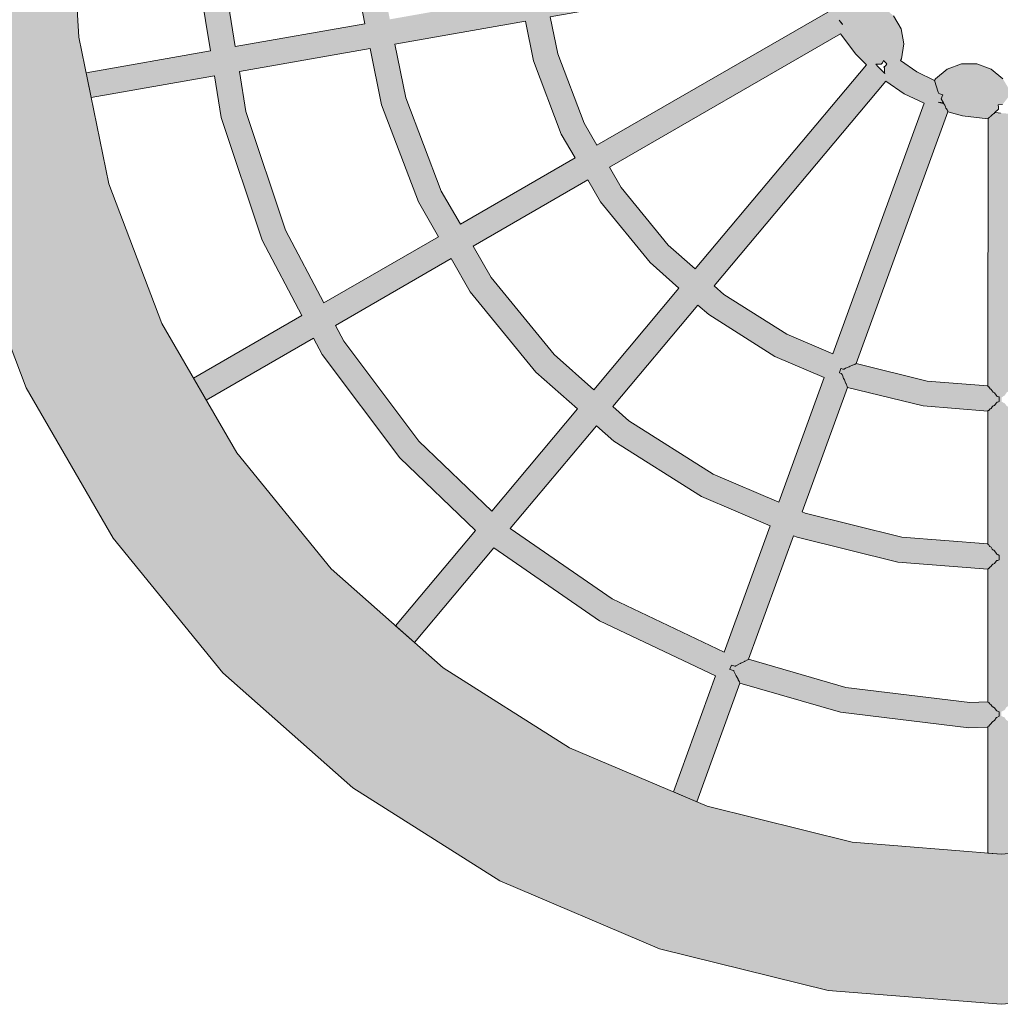
# Model space of a CAD drawing. Units: millimetres. Extents: x -1751 to 2171, y -4194 to 3906.
# Drawn here: x -410 to 210, y -826 to -203 of the extents above; entities that cross this region are included whole.
import ezdxf

# ---------------------------------------------------------------- set-up
doc = ezdxf.new("R2010")
doc.units = ezdxf.units.MM
doc.header["$LTSCALE"] = 2540
doc.layers.add('Geen', color=7, linetype='Continuous', lineweight=5)

# ---------------------------------------------------------------- blocks, each defined once
blk = doc.blocks.new('Q10433 (2D)')
at = {"layer": 'Geen', "linetype": 'Continuous', "lineweight": 0}
h = blk.add_hatch(color=7, dxfattribs=at)
h.paths.add_polyline_path([(243.12, -638.43), (342.36, -591.34), (432.75, -528.94), (511.97, -452.86), (577.95, -365.05), (628.99, -267.79), (663.77, -163.61), (681.39, -55.2), (681.39, 54.64), (663.77, 163.06), (628.99, 267.24), (577.95, 364.5), (511.97, 452.3), (432.75, 528.39), (342.36, 590.79), (243.12, 637.87), (137.62, 668.43), (28.59, 681.67), (1.11, 682.22), (-81.16, 677.25), (-188.78, 655.28), (-291.48, 616.33), (-386.6, 561.41), (-471.68, 491.94), (-544.51, 409.73), (-603.22, 316.9), (-646.27, 215.85), (-672.56, 109.2), (-681.39, -0.28), (-672.56, -109.76), (-646.27, -216.4), (-603.22, -317.45), (-544.51, -410.28), (-471.68, -492.5), (-386.6, -561.96), (-291.48, -616.88), (-188.78, -655.83), (-81.16, -677.8), (28.59, -682.22), (137.62, -668.98)])
h.paths.add_polyline_path([(440.86, -389.86), (372.67, -455.36), (294.86, -509.07), (209.44, -549.6), (118.62, -575.9), (24.76, -587.3), (-69.71, -583.49), (-162.35, -564.58), (-250.75, -531.05), (-332.63, -483.78), (-405.87, -423.98), (-468.57, -353.21), (-519.1, -273.3), (-556.16, -186.32), (-578.79, -94.52), (-586.39, -0.28), (-578.79, 93.96), (-556.16, 185.77), (-519.1, 272.75), (-468.57, 352.66), (-405.87, 423.43), (-332.63, 483.23), (-250.75, 530.5), (-162.35, 564.03), (-69.71, 582.94), (1.11, 587.22), (24.76, 586.75), (118.62, 575.35), (209.44, 549.05), (294.86, 508.51), (372.67, 454.8), (440.86, 389.31), (497.66, 313.72), (541.59, 230), (571.53, 140.32), (586.7, 47), (586.7, -47.55), (571.53, -140.87), (541.59, -230.56), (497.66, -314.28)])
h = blk.add_hatch(color=7, dxfattribs=at)
h.paths.add_polyline_path([(-370.72, 123.86), (-369.97, 125.61), (-291.13, 96.92), (-291.12, 96.93), (-290.97, 96.99), (-290.74, 97.12), (-290.69, 97.14), (-290.59, 97.17), (-290.53, 97.24), (-290.13, 97.38), (-289.39, 97.7), (-288.93, 97.87), (-288.67, 98.07), (-288.22, 98.23), (-287.09, 98.72), (-286.35, 98.97), (-285.81, 99.37), (-285.5, 99.45), (-284.14, 100.04), (-283.04, 100.33), (-282.39, 100.96), (-281.97, 101.95), (-281.82, 102.1), (-279.22, 101.14), (-279.21, 100.93), (-279.63, 99.95), (-279.62, 99.08), (-279.02, 98.15), (-278.48, 96.9), (-278.3, 96.64), (-278.2, 95.99), (-277.83, 95.31), (-277.4, 94.3), (-277.17, 93.89), (-277.12, 93.57), (-276.9, 93.13), (-276.62, 92.48), (-276.59, 92.43), (-276.39, 92.09), (-276.38, 92), (-276.28, 91.84), (-276.15, 91.61), (-276.05, 91.45), (-276.05, 91.43), (-116.76, 33.45), (-116.76, 33.48), (-116.5, 33.58), (-116.5, 33.58), (-116.25, 33.68), (-116.17, 33.79), (-115.56, 34.05), (-115.55, 34.06), (-114.84, 34.36), (-114.46, 34.71), (-113.77, 34.98), (-113.76, 34.99), (-112.62, 35.43), (-111.84, 36.13), (-111.6, 36.2), (-111.28, 37.39), (-110.64, 39.74), (-111.25, 36.31), (-108.66, 37.75), (-107.51, 37.44), (-106.11, 36.61), (-105.32, 39.32), (-104.32, 39.71), (-96.93, 41.91), (-91.56, 53.22), (-84.45, 63.53), (-83.4, 62.94), (-73.9, 61.35), (-64.43, 63.07), (-56.1, 67.9), (-49.9, 75.27), (-46.56, 84.3), (-46.48, 93.92), (-46.85, 95), (-40.83, 98.16), (-24.5, 103.61), (-23.49, 103.78), (-19.31, 111.13), (-19.9, 112.72), (-19.84, 113.85), (-20.37, 114), (-21.72, 114.94), (-22.74, 116.02), (-23.28, 116.23), (-23.32, 116.25), (-23.38, 116.31), (-23.3, 116.32), (-21.29, 116.51), (-18.89, 116.72), (-17.48, 116.85), (-15.1, 117.05), (-14.94, 117.29), (-14.93, 117.29), (-14.93, 117.29), (-14.92, 117.3), (-13.25, 119.61), (-13.22, 119.71), (-13.21, 119.72), (-13.21, 119.73), (-12.14, 121.15), (-12.11, 121.3), (-12.1, 121.3), (-12.1, 121.3), (-11.68, 121.76), (-41.01, 288.18), (-34.09, 289.59), (12.86, 291.49), (43.15, 287.81), (13.89, 121.86), (13.92, 121.85), (14.06, 121.61), (14.06, 121.6), (14.2, 121.37), (14.32, 121.3), (14.68, 120.72), (14.69, 120.71), (15.1, 120.04), (15.51, 119.7), (15.89, 119.04), (15.9, 119.03), (16.53, 117.95), (17.35, 117.25), (17.44, 117.06), (18.68, 116.94), (21.11, 116.72), (17.59, 116.72), (19.49, 114.27), (19.39, 113.24), (18.76, 111.58), (21.52, 111.13), (25.7, 103.78), (26.71, 103.61), (43.05, 98.16), (49.07, 95), (57.1, 98.23), (57.64, 99.79), (58.44, 100.65), (58.13, 101.04), (57.67, 102.59), (57.54, 104.06), (57.25, 104.53), (57.23, 104.64), (57.19, 104.85), (57.36, 104.73), (59.09, 103.53), (60.99, 102.21), (62.15, 101.39), (63.87, 100.19), (64.55, 100.38), (64.56, 100.38), (64.56, 100.38), (64.57, 100.38), (64.8, 100.45), (67.25, 100.93), (67.34, 100.98), (67.34, 100.98), (67.35, 100.98), (69.02, 101.27), (69.14, 101.36), (69.14, 101.36), (69.15, 101.36), (69.74, 101.39), (154.22, 247.7), (185.78, 225.91), (219.11, 193.9), (89.25, 84.94), (89.27, 84.92), (89.23, 84.65), (89.23, 84.64), (89.19, 84.38), (89.25, 84.25), (89.17, 83.6), (89.17, 83.58), (89.07, 82.82), (89.19, 82.31), (89.08, 81.58), (89.08, 81.57), (88.9, 80.36), (89.11, 79.33), (89.05, 79.09), (89.92, 78.22), (91.63, 76.49), (88.97, 78.73), (88.93, 75.77), (88.08, 74.93), (86.66, 74.13), (88.61, 72.09), (88.45, 71.04), (86.66, 63.53), (93.77, 53.22), (99.14, 41.91), (106.54, 39.71), (107.53, 39.32), (108.32, 36.61), (109.72, 37.44), (110.87, 37.75), (113.46, 36.31), (112.86, 39.74), (112.22, 42.08), (111.75, 43.78), (111.84, 44.43), (112.75, 46.08), (112.75, 46.14), (112.76, 46.15), (112.83, 46.75), (113.44, 47.86), (113.44, 47.87), (113.44, 47.87), (113.42, 48.14), (113.65, 48.53), (113.65, 48.54), (107.63, 61.22), (99.65, 72.78), (228.83, 181.17), (228.9, 181.51), (228.92, 181.76), (228.88, 181.9), (229.05, 182.72), (229.14, 183.46), (229.08, 183.93), (229.35, 185.11), (229.48, 186.26), (229.4, 187.05), (229.79, 188.41), (229.96, 189.83), (229.67, 191.02), (231.8, 192.8), (232.81, 192.24), (234.2, 192.08), (235.52, 192.18), (236.21, 191.92), (237.35, 191.79), (238.46, 191.8), (238.86, 191.64), (239.62, 191.55), (240.38, 191.54), (240.49, 191.47), (240.76, 191.44), (241.06, 191.44), (305.29, 245.33), (305.34, 245.56), (305.38, 245.96), (305.36, 246.05), (305.47, 246.6), (305.6, 247.76), (305.57, 248.08), (305.74, 248.86), (305.94, 250.65), (305.89, 251.17), (306.15, 252.07), (306.4, 254.3), (306.22, 255.07), (308.34, 256.85), (309.01, 256.49), (311.16, 256.24), (312.01, 256.3), (312.46, 256.14), (314.23, 255.93), (314.94, 255.94), (315.2, 255.84), (316.36, 255.7), (316.85, 255.7), (316.93, 255.65), (317.33, 255.6), (317.53, 255.6), (382.65, 310.25), (382.68, 310.36), (382.75, 310.92), (382.74, 310.97), (382.8, 311.24), (382.82, 311.38), (382.89, 312.76), (382.86, 312.9), (382.93, 313.26), (383.05, 315.58), (383, 315.82), (383.11, 316.23), (383.25, 319.1), (383.13, 319.44), (385.26, 321.22), (385.6, 321.08), (388.71, 320.91), (389.13, 320.95), (389.35, 320.89), (391.91, 320.75), (392.25, 320.77), (392.37, 320.73), (394.05, 320.64), (394.16, 320.64), (394.27, 320.64), (394.3, 320.62), (394.84, 320.55), (394.93, 320.54), (454.79, 370.77), (445.16, 383.58), (383.89, 332.17), (337.97, 379.97), (272.62, 429.08), (262.13, 434.59), (301.97, 503.6), (294.86, 508.51), (288.17, 511.69), (247.95, 442.03), (200.23, 467.07), (122.68, 492.96), (96.33, 497.24), (110.28, 576.36), (94.37, 578.29), (80.53, 499.81), (41.98, 506.08), (-39.77, 506.08), (-78.32, 499.81), (-92.17, 578.35), (-107.85, 575.15), (-94.11, 497.24), (-120.47, 492.96), (-198.01, 467.07), (-245.74, 442.03), (-285.3, 510.55), (-299.16, 502.55), (-259.91, 434.58), (-270.4, 429.08), (-335.76, 379.97), (-381.67, 332.16), (-441.93, 382.73), (-452.54, 370.75), (-392.71, 320.54), (-438.83, 253.72), (-473.64, 180.37), (-547.07, 207.1), (-553.35, 192.36), (-478.19, 165), (-478.19, 165), (-478.14, 165.02), (-477.66, 165.27), (-477.61, 165.28), (-477.6, 165.31), (-477.49, 165.35), (-476.1, 166.06), (-475.97, 166.11), (-475.9, 166.18), (-475.78, 166.23), (-473.66, 167.31), (-473.45, 167.39), (-473.31, 167.52), (-473.22, 167.54), (-470.63, 168.87), (-470.31, 168.96), (-470.15, 169.16), (-469.52, 171.34), (-469.48, 171.39), (-466.87, 170.43), (-466.86, 170.36), (-467.49, 168.2), (-467.46, 167.91), (-467.25, 167.62), (-465.86, 164.87), (-465.8, 164.79), (-465.74, 164.57), (-465.6, 164.35), (-464.48, 162.13), (-464.4, 161.99), (-464.37, 161.88), (-464.29, 161.74), (-463.56, 160.3), (-463.48, 160.17), (-463.48, 160.14), (-463.45, 160.09), (-463.2, 159.59), (-463.17, 159.54), (-463.17, 159.53), (-384.98, 131.07), (-385.9, 128.92), (-401.61, 65.17), (-406.21, 8.19), (-405.97, 8.19), (-405.87, 8.05), (-405.82, 7.82), (-405.77, 7.69), (-405.09, 7.24), (-404.83, 6.94), (-404.67, 6.55), (-404.49, 6.26), (-403.42, 5.46), (-403.05, 5.04), (-402.86, 4.52), (-402.55, 4.01), (-401.13, 3.06), (-400.66, 2.55), (-400.56, 1.99), (-400.18, 1.03), (-397.4, 1.03), (-396.87, 1.97), (-396.68, 2.54), (-396.12, 3.06), (-394.55, 4), (-394.18, 4.48), (-393.9, 5.02), (-393.44, 5.46), (-392.24, 6.25), (-392.05, 6.5), (-391.82, 6.91), (-391.49, 7.23), (-390.73, 7.69), (-390.68, 7.79), (-390.59, 8.03), (-390.45, 8.19), (-390.21, 8.19), (-385.82, 62.6)])
h.paths.add_polyline_path([(-105.41, 61.22), (-111.43, 48.54), (-269.89, 106.21), (-257.45, 135.42), (-232.33, 175.14), (-226.83, 181.35), (-97.44, 72.78)])
h.paths.add_polyline_path([(-261.85, 415.56), (-251.93, 420.76), (-209.7, 347.61), (-230.66, 335.5), (-281.52, 293.97), (-304.82, 267.67), (-369.43, 321.89), (-325.15, 367.99)])
h.paths.add_polyline_path([(-53.7, 109.42), (-138.03, 255.47), (-124.07, 263.53), (-80.13, 280.19), (-56.69, 284.98), (-27.47, 119.29), (-28.33, 119.15), (-47.11, 112.88)])
h.paths.add_polyline_path([(-146, 269.28), (-187.87, 341.79), (-166.94, 353.88), (-107.95, 376.25), (-74, 383.18), (-59.46, 300.69), (-84.58, 295.56), (-130.93, 277.99)])
h.paths.add_polyline_path([(-195.84, 355.61), (-237.76, 428.2), (-191.74, 452.35), (-116.64, 477.43), (-91.34, 481.54), (-76.77, 398.89), (-112.41, 391.61), (-173.8, 368.33)])
h.paths.add_polyline_path([(40.7, 490.13), (77.76, 484.1), (63.26, 401.84), (17.54, 407.39), (-48.07, 404.75), (-61.09, 402.09), (-75.55, 484.1), (-38.48, 490.13)])
h.paths.add_polyline_path([(29.68, 119.29), (59.06, 285.88), (59.51, 285.82), (104.65, 272.75), (140.42, 255.78), (55.92, 109.42), (49.32, 112.88), (30.54, 119.15)])
h.paths.add_polyline_path([(61.83, 301.61), (76.39, 384.18), (79.52, 383.8), (140.11, 366.25), (190.42, 342.38), (148.42, 269.63), (110.32, 287.71), (62.71, 301.5)])
h.paths.add_polyline_path([(79.16, 399.91), (93.56, 481.54), (118.85, 477.43), (193.95, 452.35), (239.97, 428.2), (198.42, 356.24), (145.79, 381.21), (82.72, 399.48)])
h.paths.add_polyline_path([(259.14, 315.76), (212.22, 348.15), (254.14, 420.76), (264.06, 415.56), (327.36, 367.99), (371.64, 321.89), (307.9, 268.41), (306.5, 270.28)])
h.paths.add_polyline_path([(295.67, 258.14), (231.39, 204.21), (195.9, 238.3), (162.22, 261.55), (204.22, 334.3), (249.03, 303.37), (294.52, 259.67)])
h.paths.add_polyline_path([(60.48, 386.11), (45.93, 303.54), (13.51, 307.47), (-36.02, 305.48), (-43.78, 303.89), (-58.32, 386.38), (-46.14, 388.87), (16.89, 391.41)])
h.paths.add_polyline_path([(-60.78, 100.81), (-58.78, 102.21), (-61.28, 100.11), (-61.62, 100.23), (-61.63, 100.23)])
h.paths.add_polyline_path([(-201.72, 333.79), (-159.86, 261.28), (-173.86, 253.2), (-212.25, 221.85), (-228.44, 203.58), (-292.6, 257.42), (-270.44, 282.43), (-221.57, 322.33)])
h.paths.add_polyline_path([(-87.05, 84.93), (-216.22, 193.32), (-201.17, 210.31), (-164.77, 240.03), (-151.88, 247.47), (-67.58, 101.46), (-80.46, 91.79)])
h.paths.add_polyline_path([(-84.44, 74.13), (-86.4, 72.09), (-87.62, 72.78), (-88.49, 73.92), (-89.09, 73.66), (-89.43, 73.64), (-90.47, 73.5), (-92.02, 73.6), (-92.5, 73.39), (-91.06, 74.85), (-89.42, 76.49), (-88.42, 77.5), (-86.74, 79.17), (-86.75, 79.01), (-86.75, 78.78), (-86.75, 78.73), (-86.75, 78.73), (-86.71, 75.77), (-85.86, 74.93)])
h.paths.add_polyline_path([(-378.7, 145.81), (-458.59, 174.89), (-424.98, 245.72), (-380.44, 310.25), (-315.43, 255.7), (-325.07, 244.83), (-360.16, 189.33)])
h.paths.add_polyline_path([(-271.61, 142.86), (-284.9, 111.67), (-363.69, 140.35), (-345.99, 181.89), (-312.27, 235.21), (-303.21, 245.44), (-239.05, 191.61), (-245.12, 184.75)])
for points in [[(-506, 8.21), (-505.76, 8.21), (-505.7, 8.14), (-505.67, 8.04), (-505.5, 7.71), (-504.76, 7.26), (-504.62, 7.12), (-504.53, 6.94), (-504.05, 6.29), (-502.87, 5.47), (-502.67, 5.28), (-502.56, 5.04), (-501.84, 4.06), (-500.24, 3.07), (-499.99, 2.83), (-499.92, 2.57), (-499.12, 1.03), (-496.34, 1.03), (-495.67, 2.54), (-495.62, 2.82), (-495.38, 3.07), (-493.86, 4.05), (-493.25, 5), (-493.15, 5.26), (-492.95, 5.47), (-491.83, 6.28), (-491.43, 6.89), (-491.35, 7.09), (-491.2, 7.25), (-490.5, 7.71), (-490.37, 8.01), (-490.34, 8.13), (-490.28, 8.2), (-490.04, 8.2), (-490.49, 19.53), (-480.95, 98.14), (-463.17, 159.54), (-463.2, 159.59), (-463.45, 160.09), (-463.48, 160.14), (-463.48, 160.17), (-463.56, 160.3), (-464.29, 161.74), (-464.37, 161.88), (-464.4, 161.99), (-464.48, 162.13), (-465.6, 164.35), (-465.74, 164.57), (-465.8, 164.79), (-465.86, 164.87), (-467.25, 167.62), (-467.46, 167.91), (-467.49, 168.2), (-466.86, 170.36), (-466.87, 170.43), (-469.48, 171.39), (-469.52, 171.34), (-470.15, 169.16), (-470.31, 168.96), (-470.63, 168.87), (-473.22, 167.54), (-473.31, 167.52), (-473.45, 167.39), (-473.66, 167.31), (-475.78, 166.23), (-475.9, 166.18), (-475.97, 166.11), (-476.1, 166.06), (-477.49, 165.35), (-477.6, 165.31), (-477.61, 165.28), (-477.66, 165.27), (-478.14, 165.02), (-478.19, 165), (-496.63, 101.34), (-506.48, 20.18)], [(-290.65, 7.94), (-290.45, 8.17), (-290.27, 8.17), (-290.21, 8.25), (-287.11, 46.56), (-276.05, 91.45), (-276.15, 91.61), (-276.28, 91.84), (-276.38, 92), (-276.39, 92.09), (-276.59, 92.43), (-276.62, 92.48), (-276.9, 93.13), (-277.12, 93.57), (-277.17, 93.89), (-277.4, 94.3), (-277.83, 95.31), (-278.2, 95.99), (-278.3, 96.64), (-278.48, 96.9), (-279.02, 98.15), (-279.62, 99.08), (-279.63, 99.95), (-279.21, 100.93), (-279.22, 101.14), (-281.82, 102.1), (-281.97, 101.95), (-282.39, 100.96), (-283.04, 100.33), (-284.14, 100.04), (-285.5, 99.45), (-285.81, 99.37), (-286.35, 98.97), (-287.09, 98.72), (-288.22, 98.23), (-288.67, 98.07), (-288.93, 97.87), (-289.39, 97.7), (-290.13, 97.38), (-290.53, 97.24), (-290.59, 97.17), (-290.69, 97.14), (-290.74, 97.12), (-290.97, 96.99), (-291.12, 96.93), (-302.9, 49.13), (-306.21, 8.23), (-306.17, 8.17), (-305.97, 8.17), (-305.82, 7.95), (-305.77, 7.71), (-305.67, 7.6), (-305.1, 7.22), (-304.69, 6.75), (-304.49, 6.26), (-304.4, 6.15), (-303.45, 5.44), (-302.86, 4.8), (-302.58, 4), (-302.55, 3.96), (-301.19, 3.05), (-300.47, 2.27), (-300.33, 1.41), (-300.18, 1.03), (-297.4, 1.03), (-297.2, 1.39), (-296.91, 2.26), (-296.05, 3.05), (-294.55, 3.95), (-294.55, 3.96), (-294.12, 4.78), (-293.42, 5.44), (-292.42, 6.11), (-292.24, 6.28), (-291.98, 6.73), (-291.48, 7.21), (-290.9, 7.57), (-290.73, 7.73)], [(-121.26, 8.33), (-121.14, 8.14), (-121.13, 8.14), (-120.93, 7.82), (-120.8, 7.77), (-120.31, 7.19), (-120.3, 7.18), (-119.7, 6.45), (-119.62, 6.41), (-118.75, 5.42), (-118.75, 5.41), (-117.97, 4.52), (-117.8, 4.36), (-117.79, 4.34), (-117.28, 3.85), (-117.07, 3.61), (-117.02, 3.56), (-115.07, 1.53), (-113.86, 1.43), (-112.31, 1.72), (-112.2, -1.04), (-105.39, -6.38), (-104.26, -6.17), (-95.97, -1.28), (-89.82, 6.12), (-86.54, 15.18), (-86.52, 24.81), (-89.77, 33.87), (-95.89, 41.3), (-96.93, 41.91), (-104.32, 39.71), (-105.32, 39.32), (-106.11, 36.61), (-107.51, 37.44), (-108.66, 37.75), (-111.25, 36.31), (-111.5, 36.2), (-111.6, 36.2), (-111.84, 36.13), (-112.62, 35.43), (-113.76, 34.99), (-113.77, 34.98), (-114.46, 34.71), (-114.84, 34.36), (-115.55, 34.06), (-115.56, 34.05), (-116.17, 33.79), (-116.25, 33.68), (-116.5, 33.58), (-116.5, 33.58), (-116.76, 33.48), (-119.41, 24.33), (-121.35, 8.33)], [(-385.82, -63.16), (-390.3, -7.66), (-306.3, -7.66), (-306.2, -7.61), (-306.07, -7.49), (-305.91, -7.11), (-305.86, -7.07), (-305.77, -7.05), (-305.19, -6.54), (-304.76, -5.83), (-304.59, -5.68), (-304.57, -5.68), (-303.52, -4.77), (-302.94, -3.82), (-302.71, -3.62), (-302.63, -3.48), (-301.18, -2.38), (-300.75, -1.31), (-300.51, -1.13), (-300.27, -0.44), (-297.49, -0.44), (-297.13, -1.15), (-296.86, -1.34), (-296.27, -2.38), (-294.63, -3.48), (-294.52, -3.65), (-294.24, -3.87), (-293.54, -4.77), (-292.33, -5.69), (-292.31, -5.71), (-292.1, -5.88), (-291.59, -6.54), (-290.89, -7.07), (-290.83, -7.09), (-290.75, -7.14), (-290.55, -7.49), (-290.39, -7.61), (-290.3, -7.66), (-121.3, -7.66), (-121.3, -7.66), (-121.06, -7.47), (-121.06, -7.46), (-120.93, -7.35), (-120.84, -7.09), (-120.15, -6.51), (-120.15, -6.51), (-119.84, -6.25), (-119.51, -5.66), (-118.43, -4.75), (-118.43, -4.75), (-118.03, -4.41), (-117.98, -4.33), (-117.8, -2.07), (-117.59, 0.34), (-117.46, 1.76), (-117.28, 3.85), (-117.79, 4.34), (-117.8, 4.36), (-117.97, 4.52), (-118.75, 5.41), (-118.75, 5.42), (-119.62, 6.41), (-119.7, 6.45), (-120.3, 7.18), (-120.31, 7.19), (-120.8, 7.77), (-120.93, 7.82), (-121.13, 8.14), (-290.45, 8.17), (-290.65, 7.94), (-290.73, 7.73), (-290.9, 7.57), (-291.48, 7.21), (-291.98, 6.73), (-292.24, 6.28), (-292.42, 6.11), (-293.42, 5.44), (-294.12, 4.78), (-294.55, 3.96), (-294.55, 3.95), (-296.05, 3.05), (-296.91, 2.26), (-297.2, 1.39), (-297.4, 1.03), (-300.18, 1.03), (-300.33, 1.41), (-300.47, 2.27), (-301.19, 3.05), (-302.55, 3.96), (-302.58, 4), (-302.86, 4.8), (-303.45, 5.44), (-304.4, 6.15), (-304.49, 6.26), (-304.69, 6.75), (-305.1, 7.22), (-305.67, 7.6), (-305.77, 7.71), (-305.82, 7.95), (-305.97, 8.17), (-390.45, 8.19), (-390.59, 8.03), (-390.68, 7.79), (-390.73, 7.69), (-391.49, 7.23), (-391.82, 6.91), (-392.05, 6.5), (-392.24, 6.25), (-393.44, 5.46), (-393.9, 5.02), (-394.18, 4.48), (-394.55, 4), (-396.12, 3.06), (-396.68, 2.54), (-396.87, 1.97), (-397.4, 1.03), (-400.18, 1.03), (-400.56, 1.99), (-400.66, 2.55), (-401.13, 3.06), (-402.55, 4.01), (-402.86, 4.52), (-403.05, 5.04), (-403.42, 5.46), (-404.49, 6.26), (-404.67, 6.55), (-404.83, 6.94), (-405.09, 7.24), (-405.77, 7.69), (-405.82, 7.82), (-405.87, 8.05), (-405.97, 8.19), (-490.28, 8.2), (-490.34, 8.13), (-490.37, 8.01), (-490.5, 7.71), (-491.2, 7.25), (-491.35, 7.09), (-491.43, 6.89), (-491.83, 6.28), (-492.95, 5.47), (-493.15, 5.26), (-493.25, 5), (-493.86, 4.05), (-495.38, 3.07), (-495.62, 2.82), (-495.67, 2.54), (-496.34, 1.03), (-499.12, 1.03), (-499.92, 2.57), (-499.99, 2.83), (-500.24, 3.07), (-501.84, 4.06), (-502.56, 5.04), (-502.67, 5.28), (-502.87, 5.47), (-504.05, 6.29), (-504.53, 6.94), (-504.62, 7.12), (-504.76, 7.26), (-505.5, 7.71), (-505.67, 8.04), (-505.7, 8.14), (-505.76, 8.21), (-585.71, 8.22), (-586.39, -0.28), (-585.8, -7.66), (-505.36, -7.66), (-505.16, -7.56), (-505.12, -7.52), (-504.9, -7.03), (-504.45, -6.74), (-504.38, -6.72), (-504.2, -6.57), (-503.58, -5.61), (-502.89, -5.11), (-502.77, -5.06), (-502.45, -4.79), (-501.54, -3.39), (-500.68, -2.83), (-500.5, -2.77), (-499.99, -2.39), (-499.06, -0.3), (-496.29, -0.29), (-495.19, -2.39), (-494.61, -2.79), (-494.42, -2.86), (-493.56, -3.39), (-492.54, -4.79), (-492.15, -5.09), (-492.02, -5.15), (-491.35, -5.61), (-490.65, -6.57), (-490.43, -6.74), (-490.33, -6.77), (-489.91, -7.03), (-489.65, -7.52), (-489.6, -7.56), (-489.4, -7.66), (-406.3, -7.66), (-401.61, -65.72), (-385.9, -129.48), (-384.49, -132.77), (-384.29, -132.84), (-383.89, -133.01), (-383.84, -133.07), (-383.35, -133.24), (-382.22, -133.73), (-381.98, -133.9), (-381.27, -134.13), (-379.54, -134.88), (-379.14, -135.17), (-378.26, -135.38), (-376.17, -136.3), (-375.6, -136.84), (-372.99, -135.89), (-372.97, -135.12), (-372.13, -133.17), (-371.63, -132.44), (-371.55, -131.95), (-370.87, -130.37), (-370.49, -129.72), (-370.44, -129.43), (-370, -128.4), (-369.74, -127.94), (-369.74, -127.86), (-369.59, -127.51), (-369.49, -127.31), (-370.72, -124.41)]]:
    blk.add_hatch(color=7, dxfattribs=at).paths.add_polyline_path(points)
at = {"layer": 'Geen', "color": 7, "linetype": 'Continuous', "lineweight": 18, "flags": 128}
for points in [[(-188.78, 655.28), (-291.48, 616.33), (-386.6, 561.41), (-471.68, 491.94), (-544.51, 409.73), (-603.22, 316.9), (-646.27, 215.85), (-672.56, 109.2), (-681.39, -0.28), (-672.56, -109.76), (-646.27, -216.4), (-603.22, -317.45), (-544.51, -410.28), (-471.68, -492.5), (-386.6, -561.96), (-291.48, -616.88), (-188.78, -655.83), (-81.16, -677.8), (28.59, -682.22)], [(24.76, -587.3), (-69.71, -583.49), (-162.35, -564.58), (-250.75, -531.05), (-332.63, -483.78), (-405.87, -423.98), (-468.57, -353.21), (-519.1, -273.3), (-556.16, -186.32), (-578.79, -94.52), (-586.39, -0.28), (-578.79, 93.96), (-556.16, 185.77), (-519.1, 272.75), (-468.57, 352.66), (-405.87, 423.43), (-332.63, 483.23), (-250.75, 530.5), (-162.35, 564.03), (-69.71, 582.94), (1.11, 587.22)], [(-39.77, 506.08), (-78.32, 499.81), (-92.17, 578.35), (-107.85, 575.15), (-94.11, 497.24), (-120.47, 492.96), (-198.01, 467.07), (-245.74, 442.03), (-285.3, 510.55), (-299.16, 502.55), (-259.91, 434.58), (-270.4, 429.08), (-335.76, 379.97), (-381.67, 332.16), (-441.93, 382.73), (-452.54, 370.75), (-392.71, 320.54), (-438.83, 253.72), (-473.64, 180.37), (-547.07, 207.1), (-553.35, 192.36), (-478.19, 165), (-478.19, 165), (-478.14, 165.02), (-477.66, 165.27), (-477.61, 165.28), (-477.6, 165.31), (-477.49, 165.35), (-476.1, 166.06), (-475.97, 166.11), (-475.9, 166.18), (-475.78, 166.23), (-473.66, 167.31), (-473.45, 167.39), (-473.31, 167.52), (-473.22, 167.54), (-470.63, 168.87), (-470.31, 168.96), (-470.15, 169.16), (-469.52, 171.34), (-469.48, 171.39), (-466.87, 170.43), (-466.86, 170.36), (-467.49, 168.2), (-467.46, 167.91), (-467.25, 167.62), (-465.86, 164.87), (-465.8, 164.79), (-465.74, 164.57), (-465.6, 164.35), (-464.48, 162.13), (-464.4, 161.99), (-464.37, 161.88), (-464.29, 161.74), (-463.56, 160.3), (-463.48, 160.17), (-463.48, 160.14), (-463.45, 160.09), (-463.2, 159.59), (-463.17, 159.54), (-463.17, 159.53), (-384.98, 131.07), (-385.9, 128.92), (-401.61, 65.17), (-406.21, 8.19), (-405.97, 8.19), (-405.87, 8.05), (-405.82, 7.82), (-405.77, 7.69), (-405.09, 7.24), (-404.83, 6.94), (-404.67, 6.55), (-404.49, 6.26), (-403.42, 5.46), (-403.05, 5.04), (-402.86, 4.52), (-402.55, 4.01), (-401.13, 3.06), (-400.66, 2.55), (-400.56, 1.99), (-400.18, 1.03), (-397.4, 1.03), (-396.87, 1.97), (-396.68, 2.54), (-396.12, 3.06), (-394.55, 4), (-394.18, 4.48), (-393.9, 5.02), (-393.44, 5.46), (-392.24, 6.25), (-392.05, 6.5), (-391.82, 6.91), (-391.49, 7.23), (-390.73, 7.69), (-390.68, 7.79), (-390.59, 8.03), (-390.45, 8.19), (-390.21, 8.19), (-385.82, 62.6), (-370.72, 123.86), (-369.97, 125.61), (-291.13, 96.92), (-291.12, 96.93), (-290.97, 96.99), (-290.74, 97.12), (-290.69, 97.14), (-290.59, 97.17), (-290.53, 97.24), (-290.13, 97.38), (-289.39, 97.7), (-288.93, 97.87), (-288.67, 98.07), (-288.22, 98.23), (-287.09, 98.72), (-286.35, 98.97), (-285.81, 99.37), (-285.5, 99.45), (-284.14, 100.04), (-283.04, 100.33), (-282.39, 100.96), (-281.97, 101.95), (-281.82, 102.1), (-279.22, 101.14), (-279.21, 100.93), (-279.63, 99.95), (-279.62, 99.08), (-279.02, 98.15), (-278.48, 96.9), (-278.3, 96.64), (-278.2, 95.99), (-277.83, 95.31), (-277.4, 94.3), (-277.17, 93.89), (-277.12, 93.57), (-276.9, 93.13), (-276.62, 92.48), (-276.59, 92.43), (-276.39, 92.09), (-276.38, 92), (-276.28, 91.84), (-276.15, 91.61), (-276.05, 91.45), (-276.05, 91.43), (-116.76, 33.45), (-116.76, 33.48), (-116.5, 33.58), (-116.5, 33.58), (-116.25, 33.68), (-116.17, 33.79), (-115.56, 34.05), (-115.55, 34.06), (-114.84, 34.36), (-114.46, 34.71), (-113.77, 34.98), (-113.76, 34.99), (-112.62, 35.43), (-111.84, 36.13), (-111.6, 36.2), (-111.28, 37.39), (-110.64, 39.74), (-111.25, 36.31), (-108.66, 37.75), (-107.51, 37.44), (-106.11, 36.61), (-105.32, 39.32), (-104.32, 39.71), (-96.93, 41.91), (-91.56, 53.22), (-84.45, 63.53), (-83.4, 62.94), (-73.9, 61.35), (-64.43, 63.07), (-56.1, 67.9)], [(-95.97, -1.28), (-89.82, 6.12), (-86.54, 15.18), (-86.52, 24.81), (-89.77, 33.87), (-95.89, 41.3), (-96.93, 41.91), (-104.32, 39.71), (-105.32, 39.32), (-106.11, 36.61), (-107.51, 37.44), (-108.66, 37.75), (-111.25, 36.31), (-111.5, 36.2), (-111.6, 36.2), (-111.84, 36.13), (-112.62, 35.43), (-113.76, 34.99), (-113.77, 34.98), (-114.46, 34.71), (-114.84, 34.36), (-115.55, 34.06), (-115.56, 34.05), (-116.17, 33.79), (-116.25, 33.68), (-116.5, 33.58), (-116.5, 33.58), (-116.76, 33.48), (-119.41, 24.33), (-121.35, 8.33), (-121.26, 8.33), (-121.14, 8.14), (-121.13, 8.14), (-120.93, 7.82), (-120.8, 7.77), (-120.31, 7.19), (-120.3, 7.18), (-119.7, 6.45), (-119.62, 6.41), (-118.75, 5.42), (-118.75, 5.41), (-117.97, 4.52), (-117.8, 4.36), (-117.79, 4.34), (-117.28, 3.85), (-117.07, 3.61), (-117.02, 3.56), (-115.07, 1.53), (-113.86, 1.43), (-112.31, 1.72), (-112.2, -1.04)], [(-117.59, 0.34), (-117.46, 1.76), (-117.28, 3.85), (-117.79, 4.34), (-117.8, 4.36), (-117.97, 4.52), (-118.75, 5.41), (-118.75, 5.42), (-119.62, 6.41), (-119.7, 6.45), (-120.3, 7.18), (-120.31, 7.19), (-120.8, 7.77), (-120.93, 7.82), (-121.13, 8.14), (-290.45, 8.17), (-290.65, 7.94), (-290.73, 7.73), (-290.9, 7.57), (-291.48, 7.21), (-291.98, 6.73), (-292.24, 6.28), (-292.42, 6.11), (-293.42, 5.44), (-294.12, 4.78), (-294.55, 3.96), (-294.55, 3.95), (-296.05, 3.05), (-296.91, 2.26), (-297.2, 1.39), (-297.4, 1.03), (-300.18, 1.03), (-300.33, 1.41), (-300.47, 2.27), (-301.19, 3.05), (-302.55, 3.96), (-302.58, 4), (-302.86, 4.8), (-303.45, 5.44), (-304.4, 6.15), (-304.49, 6.26), (-304.69, 6.75), (-305.1, 7.22), (-305.67, 7.6), (-305.77, 7.71), (-305.82, 7.95), (-305.97, 8.17), (-390.45, 8.19), (-390.59, 8.03), (-390.68, 7.79), (-390.73, 7.69), (-391.49, 7.23), (-391.82, 6.91), (-392.05, 6.5), (-392.24, 6.25), (-393.44, 5.46), (-393.9, 5.02), (-394.18, 4.48), (-394.55, 4), (-396.12, 3.06), (-396.68, 2.54), (-396.87, 1.97), (-397.4, 1.03), (-400.18, 1.03), (-400.56, 1.99), (-400.66, 2.55), (-401.13, 3.06), (-402.55, 4.01), (-402.86, 4.52), (-403.05, 5.04), (-403.42, 5.46), (-404.49, 6.26), (-404.67, 6.55), (-404.83, 6.94), (-405.09, 7.24), (-405.77, 7.69), (-405.82, 7.82), (-405.87, 8.05), (-405.97, 8.19), (-490.28, 8.2), (-490.34, 8.13), (-490.37, 8.01), (-490.5, 7.71), (-491.2, 7.25), (-491.35, 7.09), (-491.43, 6.89), (-491.83, 6.28), (-492.95, 5.47), (-493.15, 5.26), (-493.25, 5), (-493.86, 4.05), (-495.38, 3.07), (-495.62, 2.82), (-495.67, 2.54), (-496.34, 1.03), (-499.12, 1.03), (-499.92, 2.57), (-499.99, 2.83), (-500.24, 3.07), (-501.84, 4.06), (-502.56, 5.04), (-502.67, 5.28), (-502.87, 5.47), (-504.05, 6.29), (-504.53, 6.94), (-504.62, 7.12), (-504.76, 7.26), (-505.5, 7.71), (-505.67, 8.04), (-505.7, 8.14), (-505.76, 8.21), (-585.71, 8.22), (-586.39, -0.28)]]:
    blk.add_lwpolyline(points, dxfattribs=at)
for points in [[(40.7, 490.13), (77.76, 484.1), (63.26, 401.84), (17.54, 407.39), (-48.07, 404.75), (-61.09, 402.09), (-75.55, 484.1), (-38.48, 490.13)], [(-195.84, 355.61), (-237.76, 428.2), (-191.74, 452.35), (-116.64, 477.43), (-91.34, 481.54), (-76.77, 398.89), (-112.41, 391.61), (-173.8, 368.33)], [(-261.85, 415.56), (-251.93, 420.76), (-209.7, 347.61), (-230.66, 335.5), (-281.52, 293.97), (-304.82, 267.67), (-369.43, 321.89), (-325.15, 367.99)], [(-146, 269.28), (-187.87, 341.79), (-166.94, 353.88), (-107.95, 376.25), (-74, 383.18), (-59.46, 300.69), (-84.58, 295.56), (-130.93, 277.99)], [(-201.72, 333.79), (-159.86, 261.28), (-173.86, 253.2), (-212.25, 221.85), (-228.44, 203.58), (-292.6, 257.42), (-270.44, 282.43), (-221.57, 322.33)], [(-378.7, 145.81), (-458.59, 174.89), (-424.98, 245.72), (-380.44, 310.25), (-315.43, 255.7), (-325.07, 244.83), (-360.16, 189.33)], [(-53.7, 109.42), (-138.03, 255.47), (-124.07, 263.53), (-80.13, 280.19), (-56.69, 284.98), (-27.47, 119.29), (-28.33, 119.15), (-47.11, 112.88)], [(-271.61, 142.86), (-284.9, 111.67), (-363.69, 140.35), (-345.99, 181.89), (-312.27, 235.21), (-303.21, 245.44), (-239.05, 191.61), (-245.12, 184.75)], [(-87.05, 84.93), (-216.22, 193.32), (-201.17, 210.31), (-164.77, 240.03), (-151.88, 247.47), (-67.58, 101.46), (-80.46, 91.79)], [(-105.41, 61.22), (-111.43, 48.54), (-269.89, 106.21), (-257.45, 135.42), (-232.33, 175.14), (-226.83, 181.35), (-97.44, 72.78)], [(-506, 8.21), (-505.76, 8.21), (-505.7, 8.14), (-505.67, 8.04), (-505.5, 7.71), (-504.76, 7.26), (-504.62, 7.12), (-504.53, 6.94), (-504.05, 6.29), (-502.87, 5.47), (-502.67, 5.28), (-502.56, 5.04), (-501.84, 4.06), (-500.24, 3.07), (-499.99, 2.83), (-499.92, 2.57), (-499.12, 1.03), (-496.34, 1.03), (-495.67, 2.54), (-495.62, 2.82), (-495.38, 3.07), (-493.86, 4.05), (-493.25, 5), (-493.15, 5.26), (-492.95, 5.47), (-491.83, 6.28), (-491.43, 6.89), (-491.35, 7.09), (-491.2, 7.25), (-490.5, 7.71), (-490.37, 8.01), (-490.34, 8.13), (-490.28, 8.2), (-490.04, 8.2), (-490.49, 19.53), (-480.95, 98.14), (-463.17, 159.54), (-463.2, 159.59), (-463.45, 160.09), (-463.48, 160.14), (-463.48, 160.17), (-463.56, 160.3), (-464.29, 161.74), (-464.37, 161.88), (-464.4, 161.99), (-464.48, 162.13), (-465.6, 164.35), (-465.74, 164.57), (-465.8, 164.79), (-465.86, 164.87), (-467.25, 167.62), (-467.46, 167.91), (-467.49, 168.2), (-466.86, 170.36), (-466.87, 170.43), (-469.48, 171.39), (-469.52, 171.34), (-470.15, 169.16), (-470.31, 168.96), (-470.63, 168.87), (-473.22, 167.54), (-473.31, 167.52), (-473.45, 167.39), (-473.66, 167.31), (-475.78, 166.23), (-475.9, 166.18), (-475.97, 166.11), (-476.1, 166.06), (-477.49, 165.35), (-477.6, 165.31), (-477.61, 165.28), (-477.66, 165.27), (-478.14, 165.02), (-478.19, 165), (-496.63, 101.34), (-506.48, 20.18)], [(-290.65, 7.94), (-290.45, 8.17), (-290.27, 8.17), (-290.21, 8.25), (-287.11, 46.56), (-276.05, 91.45), (-276.15, 91.61), (-276.28, 91.84), (-276.38, 92), (-276.39, 92.09), (-276.59, 92.43), (-276.62, 92.48), (-276.9, 93.13), (-277.12, 93.57), (-277.17, 93.89), (-277.4, 94.3), (-277.83, 95.31), (-278.2, 95.99), (-278.3, 96.64), (-278.48, 96.9), (-279.02, 98.15), (-279.62, 99.08), (-279.63, 99.95), (-279.21, 100.93), (-279.22, 101.14), (-281.82, 102.1), (-281.97, 101.95), (-282.39, 100.96), (-283.04, 100.33), (-284.14, 100.04), (-285.5, 99.45), (-285.81, 99.37), (-286.35, 98.97), (-287.09, 98.72), (-288.22, 98.23), (-288.67, 98.07), (-288.93, 97.87), (-289.39, 97.7), (-290.13, 97.38), (-290.53, 97.24), (-290.59, 97.17), (-290.69, 97.14), (-290.74, 97.12), (-290.97, 96.99), (-291.12, 96.93), (-302.9, 49.13), (-306.21, 8.23), (-306.17, 8.17), (-305.97, 8.17), (-305.82, 7.95), (-305.77, 7.71), (-305.67, 7.6), (-305.1, 7.22), (-304.69, 6.75), (-304.49, 6.26), (-304.4, 6.15), (-303.45, 5.44), (-302.86, 4.8), (-302.58, 4), (-302.55, 3.96), (-301.19, 3.05), (-300.47, 2.27), (-300.33, 1.41), (-300.18, 1.03), (-297.4, 1.03), (-297.2, 1.39), (-296.91, 2.26), (-296.05, 3.05), (-294.55, 3.95), (-294.55, 3.96), (-294.12, 4.78), (-293.42, 5.44), (-292.42, 6.11), (-292.24, 6.28), (-291.98, 6.73), (-291.48, 7.21), (-290.9, 7.57), (-290.73, 7.73)], [(-60.78, 100.81), (-58.78, 102.21), (-61.28, 100.11), (-61.62, 100.23), (-61.63, 100.23)], [(-84.44, 74.13), (-86.4, 72.09), (-87.62, 72.78), (-88.49, 73.92), (-89.09, 73.66), (-89.43, 73.64), (-90.47, 73.5), (-92.02, 73.6), (-92.5, 73.39), (-91.06, 74.85), (-89.42, 76.49), (-88.42, 77.5), (-86.74, 79.17), (-86.75, 79.01), (-86.75, 78.78), (-86.75, 78.73), (-86.75, 78.73), (-86.71, 75.77), (-85.86, 74.93)]]:
    blk.add_lwpolyline(points, close=True, dxfattribs=at)
at = {"layer": 'Geen', "color": 0, "flags": 1}
for tag in ['Productnummer', 'Productomschrijving', 'Productprijs', 'Betonprijs', 'Percentage']:
    blk.add_attdef(tag, (-4050, -1960.92), '', height=0.18, dxfattribs=at)

msp = doc.modelspace()

# ---------------------------------------------------------------- block references
at = {"layer": 'Geen', "color": 7, "rotation": 90}
msp.add_blockref('Q10433 (2D)', (210, -144.42), dxfattribs=at)

doc.saveas('drawing.dxf')
